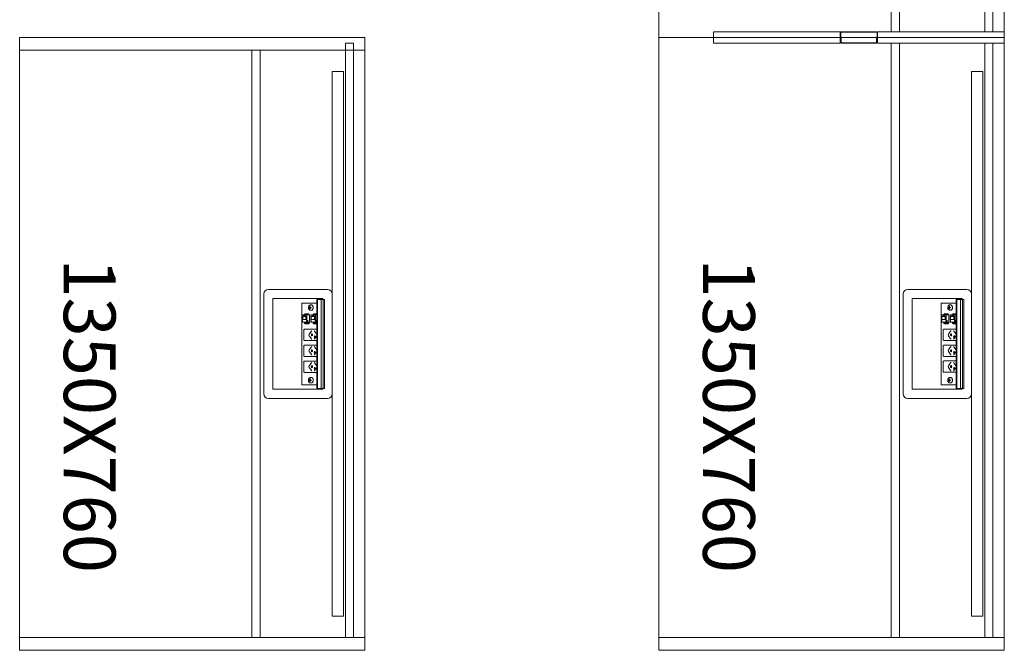
# Model space of a CAD drawing. Units: millimetres. Extents: x 19593 to 131363, y 150141 to 163763.
# Drawn here: x 117961 to 120128, y 151611 to 153000 of the extents above; entities that cross this region are included whole.
import ezdxf

# ---------------------------------------------------------------- set-up
doc = ezdxf.new("R2010")
doc.units = ezdxf.units.MM
doc.header["$LTSCALE"] = 0.15
doc.linetypes.add('ACAD_ISO02W100', pattern=[15, 12, -3])
for name, color, linetype, lineweight in [('contorno', 3, 'Continuous', 13), ('texto', 52, 'Continuous', 5), ('tracejado', 2, 'ACAD_ISO02W100', 5), ('veio', 1, 'Continuous', 5)]:
    doc.layers.add(name, color=color, linetype=linetype, lineweight=lineweight)
doc.styles.get("Standard").update_dxf_attribs({"font": 'arial.ttf'})

# ---------------------------------------------------------------- blocks, each defined once
blk = doc.blocks.new('PL213576')
at = {"layer": 'contorno'}
for points in [[(-228.5, -134.4), (-988.5, -134.4), (-988.5, 1215.6), (-228.5, 1215.6)], [(-228.5, -1484.4), (-228.5, 1215.6)], [(-228.5, -134.4), (-988.5, -134.4), (-988.5, -1484.4), (-228.5, -1484.4)]]:
    blk.add_lwpolyline(points, dxfattribs=at)
blk.add_lwpolyline([(-276, -209.4), (-301, -209.4), (-301, -1409.4), (-276, -1409.4)], close=True, dxfattribs=at)
at = {"layer": 'tracejado'}
for p, q in [((-868.5, -121.9), (-868.5, -131.4)), ((-589.5, -121.9), (-868.5, -121.9)), ((-589.5, -131.4), (-589.5, -121.9)), ((-589.5, -131.4), (-589.5, -123.4)), ((-588.5, -123.4), (-588.5, -131.4)), ((-588, -121.9), (-509, -121.9)), ((-509, -122.9), (-588, -122.9)), ((-508.5, -131.4), (-508.5, -123.4)), ((-507.5, -121.9), (-228.5, -121.9)), ((-507.5, -121.9), (-507.5, -131.4)), ((-507.5, -123.4), (-507.5, -131.4)), ((-228.5, -121.9), (-228.5, -131.4)), ((-868.5, -131.4), (-868.5, -134.4)), ((-868.5, -134.4), (-868.5, -146.9)), ((-868.5, -146.9), (-589.5, -146.9)), ((-589.5, -134.4), (-589.5, -131.4)), ((-589.5, -134.4), (-589.5, -131.4)), ((-589.5, -146.9), (-589.5, -134.4)), ((-589.5, -143.9), (-589.5, -134.4)), ((-588.5, -143.9), (-589.5, -143.9)), ((-588.5, -131.4), (-588.5, -134.4)), ((-588.5, -134.4), (-588.5, -143.9)), ((-588.5, -136.9), (-587.5, -136.9)), ((-588.5, -144.9), (-588.5, -136.9)), ((-587.5, -136.9), (-587.5, -144.9)), ((-586.5, -145.9), (-510.5, -145.9)), ((-510.5, -146.9), (-586.5, -146.9)), ((-509.5, -144.9), (-509.5, -136.9)), ((-509.5, -136.9), (-508.5, -136.9)), ((-508.5, -134.4), (-508.5, -131.4)), ((-508.5, -143.9), (-508.5, -134.4)), ((-508.5, -136.9), (-508.5, -144.9)), ((-507.5, -143.9), (-508.5, -143.9)), ((-507.5, -131.4), (-507.5, -134.4)), ((-507.5, -131.4), (-507.5, -134.4)), ((-507.5, -134.4), (-507.5, -143.9)), ((-507.5, -134.4), (-507.5, -146.9)), ((-228.5, -146.9), (-507.5, -146.9)), ((-228.5, -131.4), (-228.5, -134.4)), ((-228.5, -134.4), (-228.5, -146.9)), ((-228.5, -1456.4), (-988.5, -1456.4))]:
    blk.add_line(p, q, dxfattribs=at)
for points in [[(-477.5, -121.9), (-459.5, -121.9), (-459.5, 1187.6), (-477.5, 1187.6)], [(-271.5, -121.9), (-253.5, -121.9), (-253.5, 1187.6), (-271.5, 1187.6)], [(-477.5, -146.9), (-459.5, -146.9), (-459.5, -1456.4), (-477.5, -1456.4)], [(-271.5, -146.9), (-253.5, -146.9), (-253.5, -1456.4), (-271.5, -1456.4)]]:
    blk.add_lwpolyline(points, close=True, dxfattribs=at)
for centre, radius, start, end in [((-588, -123.4), 1.5, 90, 180), ((-588, -123.4), 0.5, 90, 180), ((-509, -123.4), 1.5, 0, 90), ((-509, -123.4), 0.5, 0, 90), ((-586.5, -144.9), 2, 180, 270), ((-586.5, -144.9), 1, 180, 270), ((-510.5, -144.9), 1, 270, 0), ((-510.5, -144.9), 2, 270, 0)]:
    blk.add_arc(centre, radius, start, end, dxfattribs=at)
at = {"layer": 'veio'}
for p, q in [((-311, -689.4), (-441, -689.4)), ((-451, -699.4), (-451, -919.4)), ((-431, -709.4), (-431, -909.4)), ((-321, -709.4), (-431, -709.4)), ((-334.4, -711.4), (-332.9, -711.4)), ((-334.4, -711.4), (-334.4, -907.4)), ((-334.1, -711.4), (-334.1, -907.4)), ((-333, -711.4), (-333, -907.4)), ((-332.9, -709.4), (-332.9, -908.5)), ((-332.8, -711.4), (-317.7, -711.4)), ((-332.8, -711.4), (-332.8, -907.4)), ((-332.7, -711.4), (-332.7, -907.4)), ((-328.9, -709.4), (-328.9, -711.4)), ((-324.6, -711.4), (-324.6, -907.4)), ((-321, -711.4), (-321, -709.4)), ((-320.8, -711.4), (-320.8, -907.4)), ((-320.7, -711.4), (-320.7, -907.4)), ((-317.7, -711.4), (-317.7, -907.4)), ((-301, -919.4), (-301, -699.4)), ((-334.4, -719.4), (-367.7, -719.4)), ((-367.7, -719.4), (-367.7, -899.4)), ((-348.8, -729.2), (-351.4, -728.9)), ((-351.4, -729.9), (-351.4, -728.9)), ((-351.4, -728.9), (-350.2, -728.9)), ((-348.8, -729.7), (-351.4, -729.9)), ((-350.2, -729.9), (-351.4, -729.9)), ((-348.9, -726.5), (-349.6, -726.4)), ((-349.6, -728.2), (-349.6, -726.4)), ((-349.6, -726.4), (-348.9, -726.4)), ((-349.6, -732.4), (-349.6, -730.7)), ((-348.9, -732.4), (-349.6, -732.4)), ((-348.9, -732.4), (-349.6, -732.4)), ((-348.9, -726.4), (-348.9, -728.2)), ((-348.9, -730.7), (-348.9, -732.4)), ((-348.8, -729.7), (-348.8, -729.2)), ((-348.8, -729.2), (-347.5, -729.2)), ((-347.5, -729.7), (-348.8, -729.7)), ((-348.4, -728.9), (-347.2, -728.9)), ((-347.2, -729.1), (-348.4, -728.9)), ((-347.2, -729.8), (-348.4, -729.9)), ((-347.2, -729.9), (-348.4, -729.9)), ((-346.8, -723.4), (-348.2, -723.4)), ((-346.8, -735.4), (-348.2, -735.4)), ((-347.2, -728.9), (-347.2, -729.9)), ((-366.6, -745), (-350.7, -745)), ((-366.6, -745), (-366.6, -758)), ((-366.6, -758), (-365.9, -758)), ((-365.9, -758), (-365.9, -760.4)), ((-365.7, -748.9), (-357.3, -748.9)), ((-365.7, -755.7), (-365.7, -748.9)), ((-357.3, -755.7), (-365.7, -755.7)), ((-363.7, -747.4), (-359.3, -747.4)), ((-363.7, -748.9), (-363.7, -747.4)), ((-362.9, -745.3), (-360.1, -745.3)), ((-362.1, -746.1), (-362.9, -745.3)), ((-362.9, -747.4), (-362.9, -745.3)), ((-360.1, -746.1), (-362.1, -746.1)), ((-360.5, -743.4), (-361.5, -745)), ((-360.9, -745), (-359.9, -743.4)), ((-360.5, -743.4), (-352, -743.4)), ((-360.1, -745.3), (-360.1, -747.4)), ((-359.9, -743.4), (-359.9, -745)), ((-359.3, -748.9), (-359.3, -747.4)), ((-358.6, -748.9), (-358.6, -755.7)), ((-357.3, -748.9), (-357.3, -755.7)), ((-357.1, -760.4), (-357.1, -758)), ((-357.1, -758), (-354.6, -758)), ((-356.4, -758), (-356.4, -745)), ((-355.3, -758), (-355.3, -760.4)), ((-354.6, -758), (-354.6, -760.4)), ((-353.2, -743.4), (-354.2, -745)), ((-352.5, -743.4), (-353.5, -745)), ((-352, -745), (-352, -743.4)), ((-350.7, -764), (-350.7, -745)), ((-347.5, -745), (-334.4, -745)), ((-347.5, -745), (-347.5, -758)), ((-347.5, -758), (-346.8, -758)), ((-346.8, -758), (-346.8, -760.4)), ((-346.6, -748.9), (-338.2, -748.9)), ((-346.6, -755.7), (-346.6, -748.9)), ((-338.2, -755.7), (-346.6, -755.7)), ((-344.6, -747.4), (-340.2, -747.4)), ((-344.6, -748.9), (-344.6, -747.4)), ((-343.8, -745.3), (-341, -745.3)), ((-343, -746.1), (-343.8, -745.3)), ((-343.8, -747.4), (-343.8, -745.3)), ((-341, -746.1), (-343, -746.1)), ((-341.4, -743.4), (-342.4, -745)), ((-341.8, -745), (-340.8, -743.4)), ((-341.4, -743.4), (-334.4, -743.4)), ((-341, -745.3), (-341, -747.4)), ((-340.8, -743.4), (-340.8, -745)), ((-340.2, -748.9), (-340.2, -747.4)), ((-339.5, -748.9), (-339.5, -755.7)), ((-338.2, -748.9), (-338.2, -755.7)), ((-338, -760.4), (-338, -758)), ((-338, -758), (-335.5, -758)), ((-337.3, -758), (-337.3, -745)), ((-336.2, -758), (-336.2, -760.4)), ((-335.5, -758), (-335.5, -760.4)), ((-334.4, -743.8), (-335.1, -745)), ((-334.4, -744.9), (-334.5, -745)), ((-366.6, -760.4), (-366.6, -761.2)), ((-365.9, -760.4), (-366.6, -760.4)), ((-366.6, -761.2), (-350.7, -761.2)), ((-363.2, -799.5), (-363.2, -779.5)), ((-361.7, -763.8), (-361.6, -762.3)), ((-353.7, -763.7), (-361.5, -763.7)), ((-360.8, -764.6), (-361.5, -764.1)), ((-353.7, -762.3), (-361.4, -762.3)), ((-361.3, -761.2), (-361.3, -762.3)), ((-361.3, -777), (-334.4, -777)), ((-360.7, -761.2), (-360.7, -762.3)), ((-359.7, -765), (-352, -765)), ((-357.1, -760.4), (-354.6, -760.4)), ((-356.4, -761.2), (-356.4, -760.4)), ((-354.8, -762.2), (-354.8, -761.9)), ((-352.7, -764.1), (-352, -764.6)), ((-352.6, -762.4), (-350.7, -762.5)), ((-350.7, -763.8), (-352, -763.7)), ((-351.8, -763.7), (-351.8, -764.8)), ((-351.8, -764), (-350.7, -764)), ((-347.5, -760.4), (-347.5, -761.2)), ((-346.8, -760.4), (-347.5, -760.4)), ((-347.5, -761.2), (-334.4, -761.2)), ((-342.6, -763.8), (-342.5, -762.3)), ((-334.7, -763.7), (-342.4, -763.7)), ((-341.7, -764.6), (-342.4, -764.1)), ((-334.6, -762.3), (-342.3, -762.3)), ((-342.2, -761.2), (-342.2, -762.3)), ((-341.6, -761.2), (-341.6, -762.3)), ((-340.6, -765), (-334.4, -765)), ((-338, -760.4), (-335.5, -760.4)), ((-337.3, -761.2), (-337.3, -760.4)), ((-335.7, -762.2), (-335.7, -761.9)), ((-351.3, -787.8), (-346.6, -781.1)), ((-346.6, -798), (-351.3, -791.3)), ((-334.7, -787.7), (-339.4, -781)), ((-334.7, -791.4), (-339.4, -798.1)), ((-363.2, -834.5), (-363.2, -814.5)), ((-334.4, -802), (-361.3, -802)), ((-361.3, -812), (-334.4, -812)), ((-351.3, -822.8), (-346.6, -816.1)), ((-334.7, -822.7), (-339.4, -816)), ((-334.4, -837), (-361.3, -837)), ((-346.6, -833), (-351.3, -826.3)), ((-334.7, -826.4), (-339.4, -833.1)), ((-363.2, -869.5), (-363.2, -849.5)), ((-361.3, -847), (-334.4, -847)), ((-351.3, -857.8), (-346.6, -851.1)), ((-346.6, -868), (-351.3, -861.3)), ((-334.7, -857.7), (-339.4, -851)), ((-334.7, -861.4), (-339.4, -868.1)), ((-334.4, -872), (-361.3, -872)), ((-351.4, -889.2), (-351.3, -888.2)), ((-351.3, -888.2), (-350.1, -888.6)), ((-349.4, -888.1), (-349.1, -886.4)), ((-349.1, -886.4), (-348.4, -886.6)), ((-348.4, -886.6), (-348.7, -888.3)), ((-346.8, -883.4), (-348.2, -883.4)), ((-431, -909.4), (-321, -909.4)), ((-367.7, -899.4), (-334.4, -899.4)), ((-348.8, -889), (-351.4, -889.2)), ((-350.2, -889.6), (-351.4, -889.2)), ((-350.1, -892.2), (-349.8, -890.5)), ((-349.4, -892.2), (-350.1, -892.2)), ((-349.5, -892.5), (-350.1, -892.2)), ((-348.7, -888.8), (-350, -888.7)), ((-349.2, -890.8), (-349.5, -892.5)), ((-348.8, -889), (-348.7, -888.8)), ((-348.6, -889.1), (-348.8, -889)), ((-347.2, -890), (-348.7, -890.2)), ((-347.3, -890.6), (-348.5, -890.2)), ((-348.4, -889.2), (-347.1, -889.7)), ((-346.8, -895.4), (-348.2, -895.4)), ((-347.1, -889.7), (-347.3, -890.6)), ((-334.4, -907.4), (-332.9, -907.4)), ((-328.9, -908.5), (-332.9, -908.5)), ((-332.8, -907.4), (-317.7, -907.4)), ((-328.9, -907.4), (-328.9, -908.5)), ((-321, -909.4), (-321, -907.4)), ((-441, -929.4), (-311, -929.4))]:
    blk.add_line(p, q, dxfattribs=at)
for centre, start, end in [((-441, -699.4), 90, 180), ((-311, -699.4), 0, 90), ((-441, -919.4), 180, 270), ((-311, -919.4), 270, 0)]:
    blk.add_arc(centre, 10, start, end, dxfattribs=at)
at = {"layer": 'veio', "extrusion": (0, 0, -1)}
for centre, major_axis, ratio, start_param, end_param in [((-360.9, -762.4), (-0.75, 0.026), 0.034459, 0, 0.784804), ((-355.3, -761.9), (0, 0.75), 0.707107, 0, 1.570796), ((-355.3, -762), (0, 0.8), 0.707107, 0, 1.570796), ((-355.3, -762), (0, 0.8), 0.707107, 1.570796, 2.065355), ((-353.2, -762.4), (-0.75, 0.026), 0.034459, 0.784804, 2.3556), ((-352.5, -763.7), (-0.75, 0.026), 0.034459, 2.3556, 3.141593), ((-341.8, -762.4), (-0.75, 0.026), 0.034459, 0, 0.784804), ((-336.2, -761.9), (0, 0.75), 0.707107, 0, 1.570796), ((-336.2, -762), (0, 0.8), 0.707107, 0, 1.570796), ((-336.2, -762), (0, 0.8), 0.707107, 1.570796, 2.065355), ((-334.1, -762.4), (-0.75, 0.026), 0.034459, 0.784804, 1.103348), ((-350.1, -789.5), (0, 2.5), 0.707107, 3.926991, 5.497787), ((-345.5, -789.5), (0, 2.25), 0.707107, 3.141593, 6.283185), ((-345.3, -782.8), (0, 2.5), 0.707107, -0.785398, 0), ((-345.3, -796.2), (0, 2.5), 0.707107, 3.141593, 3.926991), ((-344.2, -789.5), (0, 2.25), 0.707107, 3.553109, 5.871668), ((-345.5, -789.5), (0, -2.25), 0.707107, 3.141593, 6.283185), ((-338.7, -793.5), (0, 2.25), 0.707107, 3.141593, 6.283185), ((-337.4, -793.5), (0, 2.25), 0.707107, 3.553109, 5.871668), ((-338.7, -793.5), (0, -2.25), 0.707107, 3.141593, 6.283185), ((-350.1, -824.5), (0, 2.5), 0.707107, 3.926991, 5.497787), ((-345.5, -824.5), (0, 2.25), 0.707107, 3.141593, 6.283185), ((-345.3, -817.8), (0, 2.5), 0.707107, -0.785398, 0), ((-344.2, -824.5), (0, 2.25), 0.707107, 3.553109, 5.871668), ((-345.5, -824.5), (0, -2.25), 0.707107, 3.141593, 6.283185), ((-345.3, -831.2), (0, 2.5), 0.707107, 3.141593, 3.926991), ((-338.7, -828.5), (0, 2.25), 0.707107, 3.141593, 6.283185), ((-337.4, -828.5), (0, 2.25), 0.707107, 3.553109, 5.871668), ((-338.7, -828.5), (0, -2.25), 0.707107, 3.141593, 6.283185), ((-350.1, -859.5), (0, 2.5), 0.707107, 3.926991, 5.497787), ((-345.5, -859.5), (0, 2.25), 0.707107, 3.141593, 6.283185), ((-345.3, -852.8), (0, 2.5), 0.707107, -0.785398, 0), ((-344.2, -859.5), (0, 2.25), 0.707107, 3.553109, 5.871668), ((-345.5, -859.5), (0, -2.25), 0.707107, 3.141593, 6.283185), ((-338.7, -863.5), (0, 2.25), 0.707107, 3.141593, 6.283185), ((-337.4, -863.5), (0, 2.25), 0.707107, 3.553109, 5.871668), ((-338.7, -863.5), (0, -2.25), 0.707107, 3.141593, 6.283185), ((-345.3, -866.2), (0, 2.5), 0.707107, 3.141593, 3.926991)]:
    blk.add_ellipse(centre, major_axis=major_axis, ratio=ratio, start_param=start_param, end_param=end_param, dxfattribs=at)
at = {"layer": 'veio'}
for points, knots in [([(-348.2, -723.4), (-348.7, -723.4), (-349.2, -723.5), (-350.1, -723.8), (-350.5, -724.1), (-351.3, -724.8), (-351.6, -725.2), (-352.2, -726.2), (-352.5, -726.8), (-352.8, -728), (-352.9, -728.6), (-352.9, -729.9), (-352.9, -730.6), (-352.6, -731.9), (-352.3, -732.5), (-351.7, -733.5), (-351.3, -734), (-350.4, -734.8), (-350, -735), (-349.1, -735.4), (-348.6, -735.4), (-348.2, -735.4)], [0, 0, 0, 0, 0.263879, 0.263879, 0.54239, 0.54239, 0.855195, 0.855195, 1.196874, 1.196874, 1.54786, 1.54786, 1.899647, 1.899647, 2.250936, 2.250936, 2.594461, 2.594461, 2.907852, 2.907852, 3.141593, 3.141593, 3.141593, 3.141593]), ([(-346.8, -723.4), (-346.4, -723.4), (-345.9, -723.5), (-345, -723.9), (-344.6, -724.2), (-343.9, -724.9), (-343.5, -725.4), (-343, -726.4), (-342.8, -727), (-342.5, -728.2), (-342.4, -728.8), (-342.4, -730.1), (-342.5, -730.8), (-342.8, -732), (-343, -732.6), (-343.6, -733.6), (-344, -734.1), (-344.8, -734.8), (-345.2, -735), (-346.1, -735.4), (-346.4, -735.4), (-346.8, -735.4)], [0, 0, 0, 0, 0.296408, 0.296408, 0.602384, 0.602384, 0.923948, 0.923948, 1.252729, 1.252729, 1.582618, 1.582618, 1.912423, 1.912423, 2.242309, 2.242309, 2.57084, 2.57084, 2.891125, 2.891125, 3.141593, 3.141593, 3.141593, 3.141593]), ([(-361.3, -777), (-361.5, -777), (-361.7, -777.1), (-362.1, -777.2), (-362.2, -777.3), (-362.6, -777.6), (-362.7, -777.8), (-362.9, -778.2), (-363, -778.4), (-363.2, -779), (-363.2, -779.2), (-363.2, -779.5)], [0, 0, 0, 0, 0.702423, 0.702423, 1.401351, 1.401351, 2.150273, 2.150273, 2.948745, 2.948745, 3.809163, 3.809163, 3.809163, 3.809163]), ([(-363.2, -799.5), (-363.2, -799.8), (-363.2, -800.1), (-363.1, -800.6), (-363, -800.8), (-362.7, -801.3), (-362.5, -801.5), (-362.2, -801.8), (-362, -801.9), (-361.6, -802), (-361.5, -802), (-361.3, -802)], [0, 0, 0, 0, 0.822423, 0.822423, 1.631343, 1.631343, 2.444673, 2.444673, 3.24229, 3.24229, 3.808838, 3.808838, 3.808838, 3.808838]), ([(-340.5, -780.3), (-340.3, -780.3), (-340.1, -780.4), (-339.8, -780.6), (-339.6, -780.8), (-339.4, -781)], [0, 0, 0, 0, 1.055441, 1.055441, 2.006165, 2.006165, 2.006165, 2.006165]), ([(-339.4, -798.1), (-339.6, -798.2), (-339.7, -798.4), (-340, -798.6), (-340.1, -798.7), (-340.4, -798.7), (-340.4, -798.7), (-340.5, -798.7)], [0, 0, 0, 0, 0.79365, 0.79365, 1.587174, 1.587174, 2.011124, 2.011124, 2.011124, 2.011124]), ([(-334.4, -790.9), (-334.5, -791), (-334.5, -791.1), (-334.6, -791.3), (-334.7, -791.3), (-334.7, -791.4)], [3.4429075, 3.4429075, 3.4429075, 3.4429075, 3.9308223, 3.9308223, 4.1161847, 4.1161847, 4.1161847, 4.1161847]), ([(-361.3, -812), (-361.5, -812), (-361.7, -812.1), (-362.1, -812.2), (-362.2, -812.3), (-362.6, -812.6), (-362.7, -812.8), (-362.9, -813.2), (-363, -813.4), (-363.2, -814), (-363.2, -814.2), (-363.2, -814.5)], [0, 0, 0, 0, 0.702423, 0.702423, 1.401351, 1.401351, 2.150273, 2.150273, 2.948745, 2.948745, 3.809163, 3.809163, 3.809163, 3.809163]), ([(-340.5, -815.3), (-340.3, -815.3), (-340.1, -815.4), (-339.8, -815.6), (-339.6, -815.8), (-339.4, -816)], [0, 0, 0, 0, 1.055441, 1.055441, 2.006165, 2.006165, 2.006165, 2.006165]), ([(-363.2, -834.5), (-363.2, -834.8), (-363.2, -835.1), (-363.1, -835.6), (-363, -835.8), (-362.7, -836.3), (-362.5, -836.5), (-362.2, -836.8), (-362, -836.9), (-361.6, -837), (-361.5, -837), (-361.3, -837)], [0, 0, 0, 0, 0.822423, 0.822423, 1.631343, 1.631343, 2.444673, 2.444673, 3.24229, 3.24229, 3.808838, 3.808838, 3.808838, 3.808838]), ([(-339.4, -833.1), (-339.6, -833.2), (-339.7, -833.4), (-340, -833.6), (-340.1, -833.7), (-340.4, -833.7), (-340.4, -833.7), (-340.5, -833.7)], [0, 0, 0, 0, 0.79365, 0.79365, 1.587174, 1.587174, 2.011124, 2.011124, 2.011124, 2.011124]), ([(-334.4, -825.9), (-334.5, -826), (-334.5, -826.1), (-334.6, -826.3), (-334.7, -826.3), (-334.7, -826.4)], [3.4429075, 3.4429075, 3.4429075, 3.4429075, 3.9308223, 3.9308223, 4.1161847, 4.1161847, 4.1161847, 4.1161847]), ([(-361.3, -847), (-361.5, -847), (-361.7, -847.1), (-362.1, -847.2), (-362.2, -847.3), (-362.6, -847.6), (-362.7, -847.8), (-362.9, -848.2), (-363, -848.4), (-363.2, -849), (-363.2, -849.2), (-363.2, -849.5)], [0, 0, 0, 0, 0.702423, 0.702423, 1.401351, 1.401351, 2.150273, 2.150273, 2.948745, 2.948745, 3.809163, 3.809163, 3.809163, 3.809163]), ([(-340.5, -850.3), (-340.3, -850.3), (-340.1, -850.4), (-339.8, -850.6), (-339.6, -850.8), (-339.4, -851)], [0, 0, 0, 0, 1.055441, 1.055441, 2.006165, 2.006165, 2.006165, 2.006165]), ([(-334.4, -860.9), (-334.5, -861), (-334.5, -861.1), (-334.6, -861.3), (-334.7, -861.3), (-334.7, -861.4)], [3.4429075, 3.4429075, 3.4429075, 3.4429075, 3.9308223, 3.9308223, 4.1161847, 4.1161847, 4.1161847, 4.1161847]), ([(-363.2, -869.5), (-363.2, -869.8), (-363.2, -870.1), (-363.1, -870.6), (-363, -870.8), (-362.7, -871.3), (-362.5, -871.5), (-362.2, -871.8), (-362, -871.9), (-361.6, -872), (-361.5, -872), (-361.3, -872)], [0, 0, 0, 0, 0.822423, 0.822423, 1.631343, 1.631343, 2.444673, 2.444673, 3.24229, 3.24229, 3.808838, 3.808838, 3.808838, 3.808838]), ([(-352.8, -888.1), (-352.9, -888.7), (-352.9, -889.4), (-352.8, -890.7), (-352.7, -891.3), (-352.3, -892.5), (-352, -893.1), (-351.3, -894.1), (-350.8, -894.5), (-349.9, -895.1), (-349.4, -895.3), (-348.7, -895.4), (-348.5, -895.4), (-348.2, -895.4)], [1.328789, 1.328789, 1.328789, 1.328789, 1.680407, 1.680407, 2.032177, 2.032177, 2.382181, 2.382181, 2.717431, 2.717431, 3.015082, 3.015082, 3.141593, 3.141593, 3.141593, 3.141593]), ([(-348.2, -883.4), (-348.7, -883.4), (-349.2, -883.5), (-350, -883.8), (-350.4, -884.1), (-351.2, -884.7), (-351.5, -885), (-352, -885.8), (-352.2, -886.2), (-352.6, -887.1), (-352.7, -887.6), (-352.8, -888.1), (-352.8, -888.1), (-352.8, -888.1)], [6.283185, 6.283185, 6.283185, 6.283185, 6.547064, 6.547064, 6.812822, 6.812822, 7.07858, 7.07858, 7.344338, 7.344338, 7.610096, 7.610096, 7.611975, 7.611975, 7.611975, 7.611975]), ([(-346.8, -883.4), (-346.4, -883.4), (-345.9, -883.5), (-345, -883.9), (-344.6, -884.2), (-343.9, -884.9), (-343.5, -885.4), (-343, -886.4), (-342.8, -887), (-342.5, -888.2), (-342.4, -888.8), (-342.4, -889.9), (-342.5, -890.4), (-342.5, -890.8)], [0, 0, 0, 0, 0.296408, 0.296408, 0.602384, 0.602384, 0.923948, 0.923948, 1.252729, 1.252729, 1.582618, 1.582618, 1.812803, 1.812803, 1.812803, 1.812803]), ([(-339.4, -868.1), (-339.6, -868.2), (-339.7, -868.4), (-340, -868.6), (-340.1, -868.7), (-340.4, -868.7), (-340.4, -868.7), (-340.5, -868.7)], [0, 0, 0, 0, 0.79365, 0.79365, 1.587174, 1.587174, 2.011124, 2.011124, 2.011124, 2.011124]), ([(-342.5, -890.8), (-342.6, -891.3), (-342.8, -891.8), (-343.1, -892.7), (-343.4, -893.2), (-343.9, -893.9), (-344.2, -894.3), (-344.9, -894.8), (-345.2, -895), (-346, -895.3), (-346.4, -895.4), (-346.8, -895.4)], [1.812803, 1.812803, 1.812803, 1.812803, 2.078561, 2.078561, 2.344319, 2.344319, 2.610077, 2.610077, 2.875835, 2.875835, 3.141593, 3.141593, 3.141593, 3.141593])]:
    blk.add_open_spline(points, degree=3, knots=knots, dxfattribs=at)
for points, weights in [([(-349.6, -728.2), (-349.6, -728.6), (-349.9, -728.9), (-350.2, -728.9)], [1, 0.805883381389, 0.805883381389, 1]), ([(-350.2, -729.9), (-349.9, -729.9), (-349.6, -730.2), (-349.6, -730.7)], [1, 0.805883381389, 0.805883381389, 1]), ([(-348.4, -728.9), (-348.7, -728.9), (-348.9, -728.6), (-348.9, -728.2)], [1, 0.805883381389, 0.805883381389, 1]), ([(-348.9, -730.7), (-348.9, -730.2), (-348.7, -729.9), (-348.4, -729.9)], [1, 0.805883381389, 0.805883381389, 1]), ([(-347.5, -729.2), (-347.4, -729.2), (-347.3, -729.1), (-347.2, -729)], [1, 0.928220920815, 0.882983805144, 0.864288652987]), ([(-347.2, -729.8), (-347.3, -729.7), (-347.4, -729.7), (-347.5, -729.7)], [0.864288652987, 0.882983805144, 0.928220920815, 1]), ([(-361.5, -764.1), (-361.8, -763.9), (-361.8, -763.7), (-361.5, -763.7)], [1, 0.804737854124, 0.804737854124, 1]), ([(-359.7, -765), (-360, -765), (-360.5, -764.8), (-360.8, -764.6)], [1, 0.804737854124, 0.804737854124, 1]), ([(-353.7, -763.7), (-353.4, -763.7), (-353, -763.9), (-352.7, -764.1)], [1, 0.804737854124, 0.804737854124, 1]), ([(-352, -764.6), (-351.7, -764.8), (-351.7, -765), (-352, -765)], [1, 0.804737854124, 0.804737854124, 1]), ([(-342.4, -764.1), (-342.7, -763.9), (-342.7, -763.7), (-342.4, -763.7)], [1, 0.804737854124, 0.804737854124, 1]), ([(-340.6, -765), (-340.9, -765), (-341.4, -764.8), (-341.7, -764.6)], [1, 0.804737854124, 0.804737854124, 1]), ([(-334.7, -763.7), (-334.6, -763.7), (-334.5, -763.7), (-334.4, -763.8)], [1, 0.949506405566, 0.912070145247, 0.887691219045]), ([(-349.4, -888.1), (-349.5, -888.5), (-349.8, -888.7), (-350.1, -888.6)], [1, 0.805883381389, 0.805883381389, 1]), ([(-348.4, -889.2), (-348.7, -889.1), (-348.8, -888.8), (-348.7, -888.3)], [1, 0.805883381389, 0.805883381389, 1]), ([(-350.2, -889.6), (-349.9, -889.7), (-349.8, -890.1), (-349.8, -890.5)], [1, 0.805883381389, 0.805883381389, 1]), ([(-349.2, -890.8), (-349.1, -890.3), (-348.8, -890.1), (-348.5, -890.2)], [1, 0.805883381389, 0.805883381389, 1]), ([(-347.2, -889.9), (-347.2, -889.8), (-347.3, -889.7), (-347.3, -889.6)], [0.859668462123, 0.849249748885, 0.854320634986, 0.874881120427])]:
    blk.add_rational_spline(points, weights, degree=3, dxfattribs=at)
for points in [[(-334.7, -787.7), (-334.6, -787.9), (-334.5, -788), (-334.4, -788.2)], [(-334.7, -822.7), (-334.6, -822.9), (-334.5, -823), (-334.4, -823.2)], [(-334.7, -857.7), (-334.6, -857.9), (-334.5, -858), (-334.4, -858.2)]]:
    blk.add_open_spline(points, degree=3, dxfattribs=at)
at = {"layer": 'texto'}
blk.add_text('1350X760', height=113.96, rotation=270, dxfattribs=at).set_placement((-891.5, -620.9))
blk = doc.blocks.new('PL113576')
at = {"layer": 'contorno'}
for points in [[(268.8, -866.2), (-491.2, -866.2), (-491.2, -2216.2), (268.8, -2216.2)], [(268.8, -2216.2), (268.8, -866.2)]]:
    blk.add_lwpolyline(points, dxfattribs=at)
blk.add_lwpolyline([(221.3, -941.2), (196.3, -941.2), (196.3, -2141.2), (221.3, -2141.2)], close=True, dxfattribs=at)
at = {"layer": 'tracejado'}
for p, q in [((268.8, -894.2), (-491.2, -894.2)), ((268.8, -2188.2), (-491.2, -2188.2))]:
    blk.add_line(p, q, dxfattribs=at)
for points in [[(225.8, -878.7), (243.8, -878.7), (243.8, -2188.2), (225.8, -2188.2)], [(19.8, -894.2), (37.8, -894.2), (37.8, -2188.2), (19.8, -2188.2)]]:
    blk.add_lwpolyline(points, close=True, dxfattribs=at)
at = {"layer": 'veio'}
for p, q in [((186.3, -1421.2), (56.3, -1421.2)), ((46.3, -1431.2), (46.3, -1651.2)), ((66.3, -1441.2), (66.3, -1641.2)), ((176.3, -1441.2), (66.3, -1441.2)), ((162.9, -1451.2), (129.7, -1451.2)), ((129.7, -1451.2), (129.7, -1631.2)), ((162.9, -1443.2), (164.4, -1443.2)), ((162.9, -1443.2), (162.9, -1639.2)), ((163.2, -1443.2), (163.2, -1639.2)), ((164.3, -1443.2), (164.3, -1639.2)), ((164.4, -1441.2), (164.4, -1640.3)), ((164.6, -1443.2), (179.6, -1443.2)), ((164.6, -1443.2), (164.6, -1639.2)), ((164.6, -1443.2), (164.6, -1639.2)), ((168.4, -1441.2), (168.4, -1443.2)), ((172.7, -1443.2), (172.7, -1639.2)), ((176.3, -1443.2), (176.3, -1441.2)), ((176.5, -1443.2), (176.5, -1639.2)), ((176.6, -1443.2), (176.6, -1639.2)), ((179.6, -1443.2), (179.6, -1639.2)), ((196.3, -1651.2), (196.3, -1431.2)), ((148.6, -1461), (145.9, -1460.7)), ((145.9, -1461.7), (145.9, -1460.7)), ((145.9, -1460.7), (147.2, -1460.7)), ((148.6, -1461.5), (145.9, -1461.7)), ((147.2, -1461.7), (145.9, -1461.7)), ((148.4, -1458.3), (147.7, -1458.2)), ((147.7, -1460), (147.7, -1458.2)), ((147.7, -1458.2), (148.4, -1458.2)), ((147.7, -1464.2), (147.7, -1462.5)), ((148.4, -1464.2), (147.7, -1464.2)), ((148.4, -1464.2), (147.7, -1464.2)), ((148.4, -1458.2), (148.4, -1460)), ((148.4, -1462.5), (148.4, -1464.2)), ((148.6, -1461.5), (148.6, -1461)), ((148.6, -1461), (149.8, -1461)), ((149.8, -1461.5), (148.6, -1461.5)), ((148.9, -1460.7), (150.2, -1460.7)), ((150.2, -1460.9), (148.9, -1460.7)), ((150.2, -1461.6), (148.9, -1461.7)), ((150.2, -1461.7), (148.9, -1461.7)), ((150.5, -1455.2), (149.1, -1455.2)), ((150.5, -1467.2), (149.1, -1467.2)), ((150.2, -1460.7), (150.2, -1461.7)), ((130.7, -1476.8), (146.6, -1476.8)), ((130.7, -1476.8), (130.7, -1489.8)), ((130.7, -1489.8), (131.4, -1489.8)), ((130.7, -1492.2), (130.7, -1493)), ((131.4, -1492.2), (130.7, -1492.2)), ((130.7, -1493), (146.6, -1493)), ((131.4, -1489.8), (131.4, -1492.2)), ((131.7, -1480.7), (140.1, -1480.7)), ((131.7, -1487.5), (131.7, -1480.7)), ((140.1, -1487.5), (131.7, -1487.5)), ((133.6, -1479.2), (138.1, -1479.2)), ((133.6, -1480.7), (133.6, -1479.2)), ((134.4, -1477.1), (137.3, -1477.1)), ((135.3, -1477.9), (134.4, -1477.1)), ((134.4, -1479.2), (134.4, -1477.1)), ((137.3, -1477.9), (135.3, -1477.9)), ((135.7, -1495.7), (135.7, -1494.2)), ((136.8, -1475.2), (135.8, -1476.8)), ((143.6, -1494.2), (135.9, -1494.2)), ((136, -1493), (136, -1494.2)), ((136.5, -1476.8), (137.5, -1475.2)), ((136.7, -1493), (136.7, -1494.2)), ((136.8, -1475.2), (145.3, -1475.2)), ((137.3, -1477.1), (137.3, -1479.2)), ((137.5, -1475.2), (137.5, -1476.8)), ((138.1, -1480.7), (138.1, -1479.2)), ((138.7, -1480.7), (138.7, -1487.5)), ((140.1, -1480.7), (140.1, -1487.5)), ((140.3, -1492.2), (140.3, -1489.8)), ((140.3, -1489.8), (142.8, -1489.8)), ((140.3, -1492.2), (142.8, -1492.2)), ((141, -1489.8), (141, -1476.8)), ((141, -1493), (141, -1492.2)), ((142, -1489.8), (142, -1492.2)), ((142.5, -1494.1), (142.5, -1493.7)), ((142.8, -1489.8), (142.8, -1492.2)), ((144.1, -1475.2), (143.1, -1476.8)), ((144.8, -1475.2), (143.8, -1476.8)), ((144.7, -1494.2), (146.6, -1494.3)), ((145.3, -1476.8), (145.3, -1475.2)), ((146.6, -1495.8), (146.6, -1476.8)), ((149.8, -1476.8), (162.9, -1476.8)), ((149.8, -1476.8), (149.8, -1489.8)), ((149.8, -1489.8), (150.5, -1489.8)), ((149.8, -1492.2), (149.8, -1493)), ((150.5, -1492.2), (149.8, -1492.2)), ((149.8, -1493), (162.9, -1493)), ((150.5, -1489.8), (150.5, -1492.2)), ((150.7, -1480.7), (159.2, -1480.7)), ((150.7, -1487.5), (150.7, -1480.7)), ((159.2, -1487.5), (150.7, -1487.5)), ((152.7, -1479.2), (157.2, -1479.2)), ((152.7, -1480.7), (152.7, -1479.2)), ((153.5, -1477.1), (156.4, -1477.1)), ((154.4, -1477.9), (153.5, -1477.1)), ((153.5, -1479.2), (153.5, -1477.1)), ((156.4, -1477.9), (154.4, -1477.9)), ((154.8, -1495.7), (154.8, -1494.2)), ((155.9, -1475.2), (154.9, -1476.8)), ((162.7, -1494.2), (155, -1494.2)), ((155.1, -1493), (155.1, -1494.2)), ((155.6, -1476.8), (156.6, -1475.2)), ((155.8, -1493), (155.8, -1494.2)), ((155.9, -1475.2), (162.9, -1475.2)), ((156.4, -1477.1), (156.4, -1479.2)), ((156.6, -1475.2), (156.6, -1476.8)), ((157.2, -1480.7), (157.2, -1479.2)), ((157.8, -1480.7), (157.8, -1487.5)), ((159.2, -1480.7), (159.2, -1487.5)), ((159.4, -1492.2), (159.4, -1489.8)), ((159.4, -1489.8), (161.8, -1489.8)), ((159.4, -1492.2), (161.8, -1492.2)), ((160.1, -1489.8), (160.1, -1476.8)), ((160.1, -1493), (160.1, -1492.2)), ((161.1, -1489.8), (161.1, -1492.2)), ((161.6, -1494.1), (161.6, -1493.7)), ((161.8, -1489.8), (161.8, -1492.2)), ((162.9, -1475.6), (162.2, -1476.8)), ((162.9, -1476.7), (162.9, -1476.8)), ((134.1, -1531.4), (134.1, -1511.4)), ((143.6, -1495.6), (135.9, -1495.6)), ((136.6, -1496.4), (135.9, -1495.9)), ((136, -1508.9), (162.9, -1508.9)), ((137.6, -1496.8), (145.3, -1496.8)), ((144.6, -1495.9), (145.3, -1496.4)), ((146.6, -1495.6), (145.4, -1495.5)), ((145.6, -1495.6), (145.6, -1496.7)), ((145.6, -1495.8), (146.6, -1495.8)), ((146, -1519.6), (150.8, -1512.9)), ((162.7, -1495.6), (155, -1495.6)), ((155.7, -1496.4), (155, -1495.9)), ((156.7, -1496.8), (162.9, -1496.8)), ((162.7, -1519.5), (157.9, -1512.8)), ((162.9, -1533.9), (136, -1533.9)), ((150.8, -1529.8), (146, -1523.1)), ((162.7, -1523.2), (157.9, -1529.9)), ((134.1, -1566.4), (134.1, -1546.4)), ((136, -1543.9), (162.9, -1543.9)), ((146, -1554.6), (150.8, -1547.9)), ((150.8, -1564.8), (146, -1558.1)), ((162.7, -1554.5), (157.9, -1547.8)), ((162.7, -1558.2), (157.9, -1564.9)), ((134.1, -1601.4), (134.1, -1581.4)), ((162.9, -1568.9), (136, -1568.9)), ((136, -1578.9), (162.9, -1578.9)), ((146, -1589.6), (150.8, -1582.9)), ((150.8, -1599.8), (146, -1593.1)), ((162.7, -1589.5), (157.9, -1582.8)), ((162.7, -1593.2), (157.9, -1599.9)), ((162.9, -1603.9), (136, -1603.9)), ((145.9, -1621), (146.1, -1620)), ((148.6, -1620.8), (145.9, -1621)), ((147.1, -1621.4), (145.9, -1621)), ((146.1, -1620), (147.3, -1620.5)), ((147.2, -1624), (147.5, -1622.3)), ((147.9, -1624), (147.2, -1624)), ((147.9, -1624.3), (147.2, -1624)), ((148.6, -1620.6), (147.4, -1620.5)), ((147.9, -1619.9), (148.2, -1618.2)), ((148.2, -1622.6), (147.9, -1624.3)), ((148.2, -1618.2), (148.9, -1618.5)), ((148.9, -1618.5), (148.6, -1620.2)), ((148.6, -1620.8), (148.6, -1620.6)), ((148.8, -1620.9), (148.6, -1620.8)), ((150.1, -1621.8), (148.7, -1622)), ((150, -1622.4), (148.8, -1622)), ((149, -1621.1), (150.2, -1621.5)), ((150.5, -1615.2), (149.1, -1615.2)), ((150.2, -1621.5), (150, -1622.4)), ((66.3, -1641.2), (176.3, -1641.2)), ((129.7, -1631.2), (162.9, -1631.2)), ((150.5, -1627.2), (149.1, -1627.2)), ((162.9, -1639.2), (164.4, -1639.2)), ((168.4, -1640.3), (164.4, -1640.3)), ((164.6, -1639.2), (179.6, -1639.2)), ((168.4, -1639.2), (168.4, -1640.3)), ((176.3, -1641.2), (176.3, -1639.2)), ((56.3, -1661.2), (186.3, -1661.2))]:
    blk.add_line(p, q, dxfattribs=at)
for centre, start, end in [((56.3, -1431.2), 90, 180), ((186.3, -1431.2), 0, 90), ((56.3, -1651.2), 180, 270), ((186.3, -1651.2), 270, 0)]:
    blk.add_arc(centre, 10, start, end, dxfattribs=at)
at = {"layer": 'veio', "extrusion": (0, 0, -1)}
for centre, major_axis, ratio, start_param, end_param in [((136.5, -1494.2), (-0.75, 0.026), 0.034459, 0, 0.784804), ((142, -1493.7), (0, 0.75), 0.707107, 0, 1.570796), ((142, -1493.8), (0, 0.8), 0.707107, 0, 1.570796), ((142, -1493.8), (0, 0.8), 0.707107, 1.570796, 2.065355), ((144.2, -1494.2), (-0.75, 0.026), 0.034459, 0.784804, 2.3556), ((155.6, -1494.2), (-0.75, 0.026), 0.034459, 0, 0.784804), ((161.1, -1493.7), (0, 0.75), 0.707107, 0, 1.570796), ((161.1, -1493.8), (0, 0.8), 0.707107, 0, 1.570796), ((161.1, -1493.8), (0, 0.8), 0.707107, 1.570796, 2.065355), ((163.3, -1494.2), (-0.75, 0.026), 0.034459, 0.784804, 1.103348), ((144.8, -1495.5), (-0.75, 0.026), 0.034459, 2.3556, 3.141593), ((152, -1514.7), (0, 2.5), 0.707107, -0.785398, 0), ((147.3, -1521.4), (0, 2.5), 0.707107, 3.926991, 5.497787), ((151.9, -1521.4), (0, 2.25), 0.707107, 3.141593, 6.283185), ((152, -1528.1), (0, 2.5), 0.707107, 3.141593, 3.926991), ((153.1, -1521.4), (0, 2.25), 0.707107, 3.553109, 5.871668), ((151.9, -1521.4), (0, -2.25), 0.707107, 3.141593, 6.283185), ((158.7, -1525.4), (0, 2.25), 0.707107, 3.141593, 6.283185), ((159.9, -1525.4), (0, 2.25), 0.707107, 3.553109, 5.871668), ((158.7, -1525.4), (0, -2.25), 0.707107, 3.141593, 6.283185), ((147.3, -1556.4), (0, 2.5), 0.707107, 3.926991, 5.497787), ((151.9, -1556.4), (0, 2.25), 0.707107, 3.141593, 6.283185), ((152, -1549.7), (0, 2.5), 0.707107, -0.785398, 0), ((153.1, -1556.4), (0, 2.25), 0.707107, 3.553109, 5.871668), ((151.9, -1556.4), (0, -2.25), 0.707107, 3.141593, 6.283185), ((158.7, -1560.4), (0, 2.25), 0.707107, 3.141593, 6.283185), ((159.9, -1560.4), (0, 2.25), 0.707107, 3.553109, 5.871668), ((158.7, -1560.4), (0, -2.25), 0.707107, 3.141593, 6.283185), ((152, -1563.1), (0, 2.5), 0.707107, 3.141593, 3.926991), ((147.3, -1591.4), (0, 2.5), 0.707107, 3.926991, 5.497787), ((151.9, -1591.4), (0, 2.25), 0.707107, 3.141593, 6.283185), ((152, -1584.7), (0, 2.5), 0.707107, -0.785398, 0), ((152, -1598.1), (0, 2.5), 0.707107, 3.141593, 3.926991), ((153.1, -1591.4), (0, 2.25), 0.707107, 3.553109, 5.871668), ((151.9, -1591.4), (0, -2.25), 0.707107, 3.141593, 6.283185), ((158.7, -1595.4), (0, 2.25), 0.707107, 3.141593, 6.283185), ((159.9, -1595.4), (0, 2.25), 0.707107, 3.553109, 5.871668), ((158.7, -1595.4), (0, -2.25), 0.707107, 3.141593, 6.283185)]:
    blk.add_ellipse(centre, major_axis=major_axis, ratio=ratio, start_param=start_param, end_param=end_param, dxfattribs=at)
at = {"layer": 'veio'}
for points, knots in [([(149.1, -1455.2), (148.7, -1455.2), (148.2, -1455.3), (147.3, -1455.7), (146.9, -1455.9), (146.1, -1456.6), (145.7, -1457), (145.1, -1458), (144.9, -1458.6), (144.5, -1459.8), (144.4, -1460.5), (144.4, -1461.8), (144.5, -1462.4), (144.8, -1463.7), (145, -1464.3), (145.6, -1465.4), (146, -1465.8), (146.9, -1466.6), (147.4, -1466.9), (148.3, -1467.2), (148.7, -1467.2), (149.1, -1467.2)], [0, 0, 0, 0, 0.263879, 0.263879, 0.54239, 0.54239, 0.855195, 0.855195, 1.196874, 1.196874, 1.54786, 1.54786, 1.899647, 1.899647, 2.250936, 2.250936, 2.594461, 2.594461, 2.907852, 2.907852, 3.141593, 3.141593, 3.141593, 3.141593]), ([(150.5, -1455.2), (151, -1455.2), (151.4, -1455.3), (152.3, -1455.7), (152.7, -1456), (153.5, -1456.7), (153.8, -1457.2), (154.4, -1458.2), (154.6, -1458.8), (154.9, -1460), (154.9, -1460.7), (154.9, -1462), (154.8, -1462.6), (154.5, -1463.8), (154.3, -1464.4), (153.7, -1465.4), (153.4, -1465.9), (152.6, -1466.6), (152.1, -1466.9), (151.3, -1467.2), (150.9, -1467.2), (150.5, -1467.2)], [0, 0, 0, 0, 0.296408, 0.296408, 0.602384, 0.602384, 0.923948, 0.923948, 1.252729, 1.252729, 1.582618, 1.582618, 1.912423, 1.912423, 2.242309, 2.242309, 2.57084, 2.57084, 2.891125, 2.891125, 3.141593, 3.141593, 3.141593, 3.141593]), ([(136, -1508.9), (135.8, -1508.9), (135.6, -1508.9), (135.3, -1509), (135.1, -1509.2), (134.8, -1509.4), (134.6, -1509.6), (134.4, -1510), (134.3, -1510.3), (134.2, -1510.8), (134.1, -1511.1), (134.1, -1511.4)], [0, 0, 0, 0, 0.702423, 0.702423, 1.401351, 1.401351, 2.150273, 2.150273, 2.948745, 2.948745, 3.809163, 3.809163, 3.809163, 3.809163]), ([(156.8, -1512.2), (157, -1512.2), (157.2, -1512.2), (157.6, -1512.4), (157.8, -1512.6), (157.9, -1512.8)], [0, 0, 0, 0, 1.055441, 1.055441, 2.006165, 2.006165, 2.006165, 2.006165]), ([(134.1, -1531.4), (134.1, -1531.6), (134.2, -1531.9), (134.3, -1532.4), (134.4, -1532.7), (134.6, -1533.1), (134.8, -1533.3), (135.2, -1533.6), (135.4, -1533.7), (135.7, -1533.8), (135.9, -1533.9), (136, -1533.9)], [0, 0, 0, 0, 0.822423, 0.822423, 1.631343, 1.631343, 2.444673, 2.444673, 3.24229, 3.24229, 3.808838, 3.808838, 3.808838, 3.808838]), ([(157.9, -1529.9), (157.8, -1530.1), (157.7, -1530.2), (157.4, -1530.4), (157.2, -1530.5), (157, -1530.6), (156.9, -1530.6), (156.8, -1530.6)], [0, 0, 0, 0, 0.79365, 0.79365, 1.587174, 1.587174, 2.011124, 2.011124, 2.011124, 2.011124]), ([(162.9, -1522.7), (162.9, -1522.8), (162.8, -1522.9), (162.7, -1523.1), (162.7, -1523.2), (162.7, -1523.2)], [3.4429075, 3.4429075, 3.4429075, 3.4429075, 3.9308223, 3.9308223, 4.1161847, 4.1161847, 4.1161847, 4.1161847]), ([(136, -1543.9), (135.8, -1543.9), (135.6, -1543.9), (135.3, -1544), (135.1, -1544.2), (134.8, -1544.4), (134.6, -1544.6), (134.4, -1545), (134.3, -1545.3), (134.2, -1545.8), (134.1, -1546.1), (134.1, -1546.4)], [0, 0, 0, 0, 0.702423, 0.702423, 1.401351, 1.401351, 2.150273, 2.150273, 2.948745, 2.948745, 3.809163, 3.809163, 3.809163, 3.809163]), ([(156.8, -1547.2), (157, -1547.2), (157.2, -1547.2), (157.6, -1547.4), (157.8, -1547.6), (157.9, -1547.8)], [0, 0, 0, 0, 1.055441, 1.055441, 2.006165, 2.006165, 2.006165, 2.006165]), ([(162.9, -1557.7), (162.9, -1557.8), (162.8, -1557.9), (162.7, -1558.1), (162.7, -1558.2), (162.7, -1558.2)], [3.4429075, 3.4429075, 3.4429075, 3.4429075, 3.9308223, 3.9308223, 4.1161847, 4.1161847, 4.1161847, 4.1161847]), ([(134.1, -1566.4), (134.1, -1566.6), (134.2, -1566.9), (134.3, -1567.4), (134.4, -1567.7), (134.6, -1568.1), (134.8, -1568.3), (135.2, -1568.6), (135.4, -1568.7), (135.7, -1568.8), (135.9, -1568.9), (136, -1568.9)], [0, 0, 0, 0, 0.822423, 0.822423, 1.631343, 1.631343, 2.444673, 2.444673, 3.24229, 3.24229, 3.808838, 3.808838, 3.808838, 3.808838]), ([(136, -1578.9), (135.8, -1578.9), (135.6, -1578.9), (135.3, -1579), (135.1, -1579.2), (134.8, -1579.4), (134.6, -1579.6), (134.4, -1580), (134.3, -1580.3), (134.2, -1580.8), (134.1, -1581.1), (134.1, -1581.4)], [0, 0, 0, 0, 0.702423, 0.702423, 1.401351, 1.401351, 2.150273, 2.150273, 2.948745, 2.948745, 3.809163, 3.809163, 3.809163, 3.809163]), ([(157.9, -1564.9), (157.8, -1565.1), (157.7, -1565.2), (157.4, -1565.4), (157.2, -1565.5), (157, -1565.6), (156.9, -1565.6), (156.8, -1565.6)], [0, 0, 0, 0, 0.79365, 0.79365, 1.587174, 1.587174, 2.011124, 2.011124, 2.011124, 2.011124]), ([(134.1, -1601.4), (134.1, -1601.6), (134.2, -1601.9), (134.3, -1602.4), (134.4, -1602.7), (134.6, -1603.1), (134.8, -1603.3), (135.2, -1603.6), (135.4, -1603.7), (135.7, -1603.8), (135.9, -1603.9), (136, -1603.9)], [0, 0, 0, 0, 0.822423, 0.822423, 1.631343, 1.631343, 2.444673, 2.444673, 3.24229, 3.24229, 3.808838, 3.808838, 3.808838, 3.808838]), ([(156.8, -1582.2), (157, -1582.2), (157.2, -1582.2), (157.6, -1582.4), (157.8, -1582.6), (157.9, -1582.8)], [0, 0, 0, 0, 1.055441, 1.055441, 2.006165, 2.006165, 2.006165, 2.006165]), ([(157.9, -1599.9), (157.8, -1600.1), (157.7, -1600.2), (157.4, -1600.4), (157.2, -1600.5), (157, -1600.6), (156.9, -1600.6), (156.8, -1600.6)], [0, 0, 0, 0, 0.79365, 0.79365, 1.587174, 1.587174, 2.011124, 2.011124, 2.011124, 2.011124]), ([(162.9, -1592.7), (162.9, -1592.8), (162.8, -1592.9), (162.7, -1593.1), (162.7, -1593.2), (162.7, -1593.2)], [3.4429075, 3.4429075, 3.4429075, 3.4429075, 3.9308223, 3.9308223, 4.1161847, 4.1161847, 4.1161847, 4.1161847]), ([(144.6, -1619.9), (144.4, -1620.5), (144.4, -1621.2), (144.5, -1622.5), (144.6, -1623.1), (145.1, -1624.3), (145.4, -1624.9), (146.1, -1625.9), (146.5, -1626.3), (147.4, -1626.9), (147.9, -1627.1), (148.7, -1627.2), (148.9, -1627.2), (149.1, -1627.2)], [1.328789, 1.328789, 1.328789, 1.328789, 1.680407, 1.680407, 2.032177, 2.032177, 2.382181, 2.382181, 2.717431, 2.717431, 3.015082, 3.015082, 3.141593, 3.141593, 3.141593, 3.141593]), ([(149.1, -1615.2), (148.7, -1615.2), (148.2, -1615.3), (147.3, -1615.7), (146.9, -1615.9), (146.2, -1616.5), (145.9, -1616.9), (145.3, -1617.6), (145.1, -1618.1), (144.8, -1618.9), (144.6, -1619.4), (144.6, -1619.9), (144.6, -1619.9), (144.6, -1619.9)], [6.283185, 6.283185, 6.283185, 6.283185, 6.547064, 6.547064, 6.812822, 6.812822, 7.07858, 7.07858, 7.344338, 7.344338, 7.610096, 7.610096, 7.611975, 7.611975, 7.611975, 7.611975]), ([(150.5, -1615.2), (151, -1615.2), (151.4, -1615.3), (152.3, -1615.7), (152.7, -1616), (153.5, -1616.7), (153.8, -1617.2), (154.4, -1618.2), (154.6, -1618.8), (154.9, -1620), (154.9, -1620.7), (154.9, -1621.8), (154.9, -1622.2), (154.8, -1622.6)], [0, 0, 0, 0, 0.296408, 0.296408, 0.602384, 0.602384, 0.923948, 0.923948, 1.252729, 1.252729, 1.582618, 1.582618, 1.812803, 1.812803, 1.812803, 1.812803]), ([(154.8, -1622.6), (154.7, -1623.2), (154.6, -1623.6), (154.2, -1624.6), (154, -1625), (153.5, -1625.8), (153.2, -1626.1), (152.5, -1626.6), (152.1, -1626.9), (151.3, -1627.2), (150.9, -1627.2), (150.5, -1627.2)], [1.812803, 1.812803, 1.812803, 1.812803, 2.078561, 2.078561, 2.344319, 2.344319, 2.610077, 2.610077, 2.875835, 2.875835, 3.141593, 3.141593, 3.141593, 3.141593])]:
    blk.add_open_spline(points, degree=3, knots=knots, dxfattribs=at)
for points, weights in [([(147.7, -1460), (147.7, -1460.4), (147.5, -1460.7), (147.2, -1460.7)], [1, 0.805883381389, 0.805883381389, 1]), ([(147.2, -1461.7), (147.5, -1461.7), (147.7, -1462.1), (147.7, -1462.5)], [1, 0.805883381389, 0.805883381389, 1]), ([(148.9, -1460.7), (148.6, -1460.7), (148.4, -1460.4), (148.4, -1460)], [1, 0.805883381389, 0.805883381389, 1]), ([(148.4, -1462.5), (148.4, -1462.1), (148.6, -1461.7), (148.9, -1461.7)], [1, 0.805883381389, 0.805883381389, 1]), ([(149.8, -1461), (149.9, -1461), (150, -1461), (150.1, -1460.9)], [1, 0.928220920815, 0.882983805144, 0.864288652987]), ([(150.1, -1461.6), (150, -1461.5), (149.9, -1461.5), (149.8, -1461.5)], [0.864288652987, 0.882983805144, 0.928220920815, 1]), ([(135.9, -1495.9), (135.6, -1495.7), (135.6, -1495.6), (135.9, -1495.6)], [1, 0.804737854124, 0.804737854124, 1]), ([(137.6, -1496.8), (137.3, -1496.8), (136.9, -1496.6), (136.6, -1496.4)], [1, 0.804737854124, 0.804737854124, 1]), ([(143.6, -1495.6), (143.9, -1495.6), (144.3, -1495.7), (144.6, -1495.9)], [1, 0.804737854124, 0.804737854124, 1]), ([(145.3, -1496.4), (145.6, -1496.6), (145.6, -1496.8), (145.3, -1496.8)], [1, 0.804737854124, 0.804737854124, 1]), ([(155, -1495.9), (154.7, -1495.7), (154.7, -1495.6), (155, -1495.6)], [1, 0.804737854124, 0.804737854124, 1]), ([(156.7, -1496.8), (156.4, -1496.8), (156, -1496.6), (155.7, -1496.4)], [1, 0.804737854124, 0.804737854124, 1]), ([(162.7, -1495.6), (162.8, -1495.6), (162.8, -1495.6), (162.9, -1495.6)], [1, 0.949506405566, 0.912070145247, 0.887691219045]), ([(147.1, -1621.4), (147.4, -1621.5), (147.6, -1621.9), (147.5, -1622.3)], [1, 0.805883381389, 0.805883381389, 1]), ([(147.9, -1619.9), (147.9, -1620.3), (147.6, -1620.6), (147.3, -1620.5)], [1, 0.805883381389, 0.805883381389, 1]), ([(148.2, -1622.6), (148.3, -1622.2), (148.5, -1621.9), (148.8, -1622)], [1, 0.805883381389, 0.805883381389, 1]), ([(149, -1621.1), (148.7, -1621), (148.5, -1620.6), (148.6, -1620.2)], [1, 0.805883381389, 0.805883381389, 1]), ([(150.2, -1621.7), (150.1, -1621.6), (150.1, -1621.5), (150, -1621.4)], [0.859668462123, 0.849249748885, 0.854320634986, 0.874881120427])]:
    blk.add_rational_spline(points, weights, degree=3, dxfattribs=at)
for points in [[(162.7, -1519.5), (162.8, -1519.7), (162.9, -1519.9), (162.9, -1520)], [(162.7, -1554.5), (162.8, -1554.7), (162.9, -1554.9), (162.9, -1555)], [(162.7, -1589.5), (162.8, -1589.7), (162.9, -1589.9), (162.9, -1590)]]:
    blk.add_open_spline(points, degree=3, dxfattribs=at)
at = {"layer": 'texto'}
blk.add_text('1350X760', height=113.96, rotation=270, dxfattribs=at).set_placement((-394.1, -1352.7))

msp = doc.modelspace()

# ---------------------------------------------------------------- block references
for name, p in [('PL213576', (120356.3, 153095.3)), ('PL113576', (118451.9, 153827.1))]:
    msp.add_blockref(name, p)

doc.saveas('drawing.dxf')
